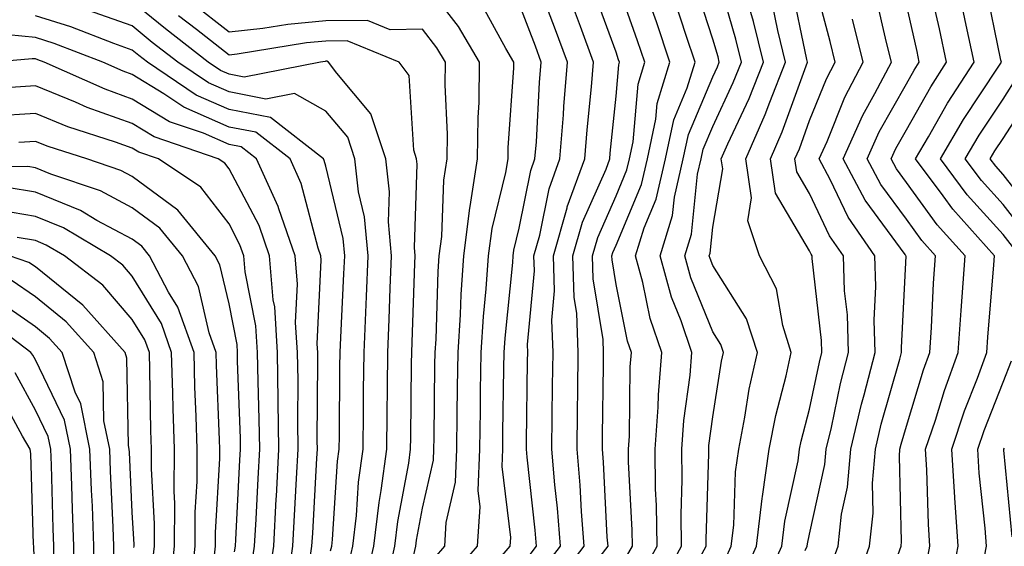
# Model space of a CAD drawing. Units: inches. Extents: x 1016003 to 1018643, y 7234538 to 7237178.
# Drawn here: x 1017216 to 1017318, y 7235882 to 7235936 of the extents above; entities that cross this region are included whole.
import ezdxf

# ---------------------------------------------------------------- set-up
doc = ezdxf.new("R2010")
doc.units = ezdxf.units.IN
doc.header["$MEASUREMENT"] = 0
doc.layers.add('Contour_10167234', color=7, linetype='Continuous', true_color=0x125887)

msp = doc.modelspace()

# ---------------------------------------------------------------- linework, layer by layer
at = {"layer": 'Contour_10167234'}
for points in [[(1017286.52, 7235880.39, 2957), (1017287.36, 7235881.92, 2957), (1017287.36, 7235882.61, 2957), (1017287.62, 7235891.49, 2957), (1017287.62, 7235891.92, 2957), (1017287.65, 7235892.32, 2957), (1017288.05, 7235895.27, 2957), (1017288.95, 7235901.02, 2957), (1017289.14, 7235901.92, 2957), (1017288.88, 7235902.75, 2957), (1017288.05, 7235904.06, 2957), (1017285.76, 7235909.63, 2957), (1017285.14, 7235911.92, 2957), (1017285.83, 7235914.14, 2957), (1017286.48, 7235920.35, 2957), (1017286.84, 7235921.92, 2957), (1017287.05, 7235922.92, 2957), (1017288.05, 7235925.28, 2957), (1017290.16, 7235929.81, 2957), (1017291, 7235931.92, 2957), (1017290.42, 7235934.29, 2957), (1017288.28, 7235941.69, 2957)], [(1017297.6, 7235881.47, 2953), (1017297.81, 7235881.92, 2953), (1017297.83, 7235882.14, 2953), (1017298.05, 7235883.14, 2953), (1017299.63, 7235890.34, 2953), (1017299.77, 7235891.92, 2953), (1017300.3, 7235894.17, 2953), (1017301.24, 7235898.73, 2953), (1017302.06, 7235901.92, 2953), (1017301.95, 7235905.82, 2953), (1017301.67, 7235908.3, 2953), (1017301.56, 7235911.92, 2953), (1017300.12, 7235913.99, 2953), (1017298.05, 7235918.36, 2953), (1017296.73, 7235920.6, 2953), (1017296.53, 7235921.92, 2953), (1017297, 7235922.97, 2953), (1017298.05, 7235925.91, 2953), (1017299.78, 7235930.19, 2953), (1017300.69, 7235931.92, 2953), (1017300.17, 7235934.04, 2953), (1017298.12, 7235941.85, 2953)], [(1017259.28, 7235880.69, 2967), (1017260.34, 7235881.92, 2967), (1017260.5, 7235884.37, 2967), (1017261.45, 7235888.52, 2967), (1017261.6, 7235891.92, 2967), (1017261.64, 7235895.51, 2967), (1017261.67, 7235898.3, 2967), (1017261.72, 7235901.92, 2967), (1017261.98, 7235905.85, 2967), (1017262.04, 7235907.93, 2967), (1017262.33, 7235911.92, 2967), (1017262.95, 7235916.82, 2967), (1017262.96, 7235917.01, 2967), (1017263.73, 7235921.92, 2967), (1017263.78, 7235926.19, 2967), (1017263.9, 7235927.77, 2967), (1017263.95, 7235931.92, 2967), (1017261.75, 7235935.62, 2967), (1017258.05, 7235940.44, 2967)], [(1017274.52, 7235878.39, 2961), (1017277.22, 7235881.92, 2961), (1017277.14, 7235882.83, 2961), (1017276.74, 7235890.61, 2961), (1017276.63, 7235891.92, 2961), (1017276.65, 7235893.32, 2961), (1017276.74, 7235900.61, 2961), (1017276.76, 7235901.92, 2961), (1017276.7, 7235903.27, 2961), (1017275.68, 7235909.55, 2961), (1017275.61, 7235911.92, 2961), (1017276.15, 7235913.82, 2961), (1017278.05, 7235918.11, 2961), (1017279.17, 7235920.8, 2961), (1017279.43, 7235921.92, 2961), (1017279.81, 7235923.68, 2961), (1017280.32, 7235929.65, 2961), (1017281.01, 7235931.92, 2961), (1017280.27, 7235934.14, 2961), (1017278.05, 7235940.4, 2961)], [(1017282.42, 7235877.55, 2958), (1017284.82, 7235881.92, 2958), (1017284.78, 7235885.19, 2958), (1017284.89, 7235888.76, 2958), (1017284.85, 7235891.92, 2958), (1017285.06, 7235894.91, 2958), (1017285.71, 7235899.58, 2958), (1017285.89, 7235901.92, 2958), (1017284.78, 7235905.19, 2958), (1017283.77, 7235907.64, 2958), (1017282.59, 7235911.92, 2958), (1017283.89, 7235916.08, 2958), (1017284.09, 7235917.96, 2958), (1017284.98, 7235921.92, 2958), (1017285.53, 7235924.44, 2958), (1017288.05, 7235930.42, 2958), (1017288.53, 7235931.44, 2958), (1017288.71, 7235931.92, 2958), (1017288.59, 7235932.46, 2958), (1017288.05, 7235934.31, 2958), (1017286.19, 7235940.06, 2958)], [(1017319.02, 7235912.89, 2947), (1017318.05, 7235914.12, 2947), (1017314.35, 7235918.22, 2947), (1017311.57, 7235921.92, 2947), (1017313.97, 7235926, 2947), (1017317.54, 7235931.41, 2947), (1017317.87, 7235931.92, 2947), (1017317.83, 7235932.14, 2947), (1017316.21, 7235940.08, 2947)], [(1017269.06, 7235880.91, 2964), (1017269.83, 7235881.92, 2964), (1017269.69, 7235883.56, 2964), (1017268.85, 7235891.12, 2964), (1017268.78, 7235891.92, 2964), (1017268.79, 7235892.66, 2964), (1017268.91, 7235901.06, 2964), (1017268.92, 7235901.92, 2964), (1017268.89, 7235902.76, 2964), (1017269.61, 7235910.36, 2964), (1017269.56, 7235911.92, 2964), (1017270.17, 7235914.04, 2964), (1017271.13, 7235918.84, 2964), (1017272.25, 7235921.92, 2964), (1017272.6, 7235926.47, 2964), (1017272.64, 7235927.33, 2964), (1017273.02, 7235931.92, 2964), (1017271.68, 7235935.55, 2964), (1017270, 7235939.97, 2964)], [(1017271.85, 7235878.12, 2962), (1017274.75, 7235881.92, 2962), (1017274.47, 7235885.5, 2962), (1017274.33, 7235888.2, 2962), (1017274.02, 7235891.92, 2962), (1017274.07, 7235895.9, 2962), (1017274.09, 7235897.96, 2962), (1017274.14, 7235901.92, 2962), (1017273.99, 7235905.98, 2962), (1017273.72, 7235907.59, 2962), (1017273.59, 7235911.92, 2962), (1017274.58, 7235915.39, 2962), (1017277.01, 7235920.88, 2962), (1017277.4, 7235921.92, 2962), (1017277.44, 7235922.53, 2962), (1017278.05, 7235928.42, 2962), (1017278.32, 7235931.65, 2962), (1017278.4, 7235931.92, 2962), (1017278.31, 7235932.18, 2962), (1017278.05, 7235932.94, 2962), (1017275.65, 7235939.52, 2962)], [(1017292.97, 7235877, 2954), (1017295.19, 7235881.92, 2954), (1017295.48, 7235884.49, 2954), (1017296.86, 7235890.73, 2954), (1017297.02, 7235891.92, 2954), (1017297.19, 7235892.78, 2954), (1017298.05, 7235896.06, 2954), (1017299.06, 7235900.91, 2954), (1017299.31, 7235901.92, 2954), (1017299.28, 7235903.15, 2954), (1017298.33, 7235911.64, 2954), (1017298.32, 7235911.92, 2954), (1017298.22, 7235912.09, 2954), (1017298.05, 7235912.43, 2954), (1017294.52, 7235918.39, 2954), (1017294, 7235921.92, 2954), (1017295.23, 7235924.74, 2954), (1017297.69, 7235931.56, 2954), (1017297.84, 7235931.92, 2954), (1017297.76, 7235932.21, 2954), (1017296.13, 7235940, 2954)], [(1017310.09, 7235879.88, 2949), (1017310.48, 7235881.92, 2949), (1017310.33, 7235884.2, 2949), (1017310.18, 7235889.79, 2949), (1017310.04, 7235891.92, 2949), (1017311.05, 7235894.92, 2949), (1017311.98, 7235897.99, 2949), (1017313.41, 7235901.92, 2949), (1017313.7, 7235906.27, 2949), (1017313.82, 7235907.69, 2949), (1017314.11, 7235911.92, 2949), (1017311.25, 7235915.12, 2949), (1017308.05, 7235919.5, 2949), (1017307.02, 7235920.89, 2949), (1017306.48, 7235921.92, 2949), (1017306.97, 7235923, 2949), (1017308.05, 7235924.94, 2949), (1017310.58, 7235929.39, 2949), (1017312.21, 7235931.92, 2949), (1017311.49, 7235935.36, 2949), (1017310.56, 7235939.41, 2949)], [(1017252.1, 7235877.87, 2970), (1017253.01, 7235881.92, 2970), (1017253.55, 7235886.42, 2970), (1017253.78, 7235887.65, 2970), (1017254.36, 7235891.92, 2970), (1017254.4, 7235895.57, 2970), (1017254.43, 7235898.3, 2970), (1017254.47, 7235901.92, 2970), (1017254.6, 7235905.37, 2970), (1017254.71, 7235908.58, 2970), (1017254.85, 7235911.92, 2970), (1017254.53, 7235915.44, 2970), (1017254.64, 7235918.51, 2970), (1017254.24, 7235921.92, 2970), (1017252.72, 7235926.59, 2970), (1017249.18, 7235930.79, 2970), (1017248.34, 7235931.92, 2970), (1017248.14, 7235932.01, 2970), (1017248.05, 7235932.01, 2970), (1017247.97, 7235932, 2970), (1017247.49, 7235931.92, 2970), (1017239.6, 7235930.37, 2970), (1017238.05, 7235930.67, 2970), (1017237.18, 7235931.05, 2970), (1017235.89, 7235931.92, 2970), (1017231.48, 7235935.35, 2970), (1017228.05, 7235938.16, 2970)], [(1017257.15, 7235881.02, 2968), (1017257.36, 7235881.92, 2968), (1017257.42, 7235882.55, 2968), (1017258.05, 7235885.83, 2968), (1017259.18, 7235890.79, 2968), (1017259.23, 7235891.92, 2968), (1017259.25, 7235893.12, 2968), (1017259.33, 7235900.64, 2968), (1017259.35, 7235901.92, 2968), (1017259.44, 7235903.31, 2968), (1017259.67, 7235910.3, 2968), (1017259.78, 7235911.92, 2968), (1017260.03, 7235913.9, 2968), (1017260.25, 7235919.72, 2968), (1017260.59, 7235921.92, 2968), (1017260.62, 7235924.49, 2968), (1017260.38, 7235929.59, 2968), (1017260.41, 7235931.92, 2968), (1017259.53, 7235933.4, 2968), (1017258.05, 7235935.34, 2968), (1017254.7, 7235935.27, 2968), (1017252.36, 7235936.23, 2968), (1017248.05, 7235936.2, 2968), (1017244.14, 7235935.83, 2968), (1017241.53, 7235935.4, 2968), (1017238.05, 7235935.03, 2968), (1017234.18, 7235938.05, 2968)], [(1017279.13, 7235880.84, 2960), (1017279.73, 7235881.92, 2960), (1017279.71, 7235883.58, 2960), (1017279.33, 7235890.64, 2960), (1017279.32, 7235891.92, 2960), (1017279.42, 7235893.29, 2960), (1017279.51, 7235900.46, 2960), (1017279.63, 7235901.92, 2960), (1017279.23, 7235903.1, 2960), (1017278.05, 7235908.94, 2960), (1017277.63, 7235911.5, 2960), (1017277.62, 7235911.92, 2960), (1017277.72, 7235912.25, 2960), (1017278.05, 7235913.01, 2960), (1017280.69, 7235919.28, 2960), (1017281.28, 7235921.92, 2960), (1017282.17, 7235926.04, 2960), (1017282.31, 7235927.66, 2960), (1017283.61, 7235931.92, 2960), (1017282.22, 7235936.09, 2960), (1017281.3, 7235938.67, 2960)], [(1017280.77, 7235879.2, 2959), (1017282.28, 7235881.92, 2959), (1017282.23, 7235886.1, 2959), (1017282.13, 7235887.84, 2959), (1017282.08, 7235891.92, 2959), (1017282.4, 7235896.27, 2959), (1017282.42, 7235897.55, 2959), (1017282.77, 7235901.92, 2959), (1017281.57, 7235905.44, 2959), (1017280.81, 7235909.16, 2959), (1017280.05, 7235911.92, 2959), (1017280.95, 7235914.82, 2959), (1017282.19, 7235917.78, 2959), (1017283.14, 7235921.92, 2959), (1017284.01, 7235925.96, 2959), (1017285.4, 7235929.27, 2959), (1017286.21, 7235931.92, 2959), (1017285.29, 7235934.68, 2959), (1017284.19, 7235938.06, 2959)], [(1017289.36, 7235880.61, 2956), (1017289.95, 7235881.92, 2956), (1017290.21, 7235884.08, 2956), (1017290.38, 7235889.59, 2956), (1017290.72, 7235891.92, 2956), (1017291.37, 7235895.24, 2956), (1017291.82, 7235898.15, 2956), (1017292.65, 7235901.92, 2956), (1017291.54, 7235905.41, 2956), (1017288.05, 7235910.92, 2956), (1017287.76, 7235911.63, 2956), (1017287.68, 7235911.92, 2956), (1017287.77, 7235912.2, 2956), (1017288.05, 7235914.88, 2956), (1017289.08, 7235920.89, 2956), (1017288.92, 7235921.92, 2956), (1017289.6, 7235923.47, 2956), (1017291.8, 7235928.17, 2956), (1017293.27, 7235931.92, 2956), (1017292.26, 7235936.13, 2956), (1017291.61, 7235938.36, 2956)], [(1017291.17, 7235878.8, 2955), (1017292.57, 7235881.92, 2955), (1017293.14, 7235886.83, 2955), (1017293.19, 7235887.06, 2955), (1017293.87, 7235891.92, 2955), (1017294.55, 7235895.42, 2955), (1017295.63, 7235899.5, 2955), (1017296.16, 7235901.92, 2955), (1017295.27, 7235904.7, 2955), (1017294.64, 7235908.51, 2955), (1017292.88, 7235911.92, 2955), (1017291.66, 7235915.53, 2955), (1017292.06, 7235917.91, 2955), (1017291.46, 7235921.92, 2955), (1017293.46, 7235926.51, 2955), (1017293.93, 7235927.8, 2955), (1017295.55, 7235931.92, 2955), (1017294.76, 7235935.21, 2955), (1017294.17, 7235938.04, 2955)], [(1017302.61, 7235877.36, 2951), (1017304.25, 7235881.92, 2951), (1017304.63, 7235885.34, 2951), (1017304.54, 7235888.41, 2951), (1017304.85, 7235891.92, 2951), (1017305.46, 7235894.51, 2951), (1017307.38, 7235901.25, 2951), (1017307.55, 7235901.92, 2951), (1017307.53, 7235902.44, 2951), (1017308.02, 7235911.89, 2951), (1017308.01, 7235911.92, 2951), (1017307.93, 7235912.04, 2951), (1017303.79, 7235917.66, 2951), (1017301.52, 7235921.92, 2951), (1017303.54, 7235926.43, 2951), (1017304.8, 7235928.67, 2951), (1017306.51, 7235931.92, 2951), (1017306.01, 7235933.96, 2951), (1017304.89, 7235938.76, 2951)], [(1017250.33, 7235879.64, 2971), (1017250.83, 7235881.92, 2971), (1017251.21, 7235885.08, 2971), (1017251.44, 7235888.53, 2971), (1017251.9, 7235891.92, 2971), (1017251.94, 7235895.81, 2971), (1017251.96, 7235898.01, 2971), (1017252, 7235901.92, 2971), (1017252.17, 7235906.04, 2971), (1017252.25, 7235907.72, 2971), (1017252.42, 7235911.92, 2971), (1017252.06, 7235915.93, 2971), (1017251.44, 7235918.53, 2971), (1017251.04, 7235921.92, 2971), (1017250.31, 7235924.18, 2971), (1017248.05, 7235926.85, 2971), (1017244.82, 7235928.69, 2971), (1017241.86, 7235928.11, 2971), (1017238.05, 7235928.85, 2971), (1017235.91, 7235929.78, 2971), (1017232.76, 7235931.92, 2971), (1017230.1, 7235933.97, 2971), (1017228.05, 7235935.66, 2971), (1017223.42, 7235937.29, 2971)], [(1017261.1, 7235878.87, 2966), (1017263.72, 7235881.92, 2966), (1017263.99, 7235885.98, 2966), (1017263.78, 7235887.65, 2966), (1017263.98, 7235891.92, 2966), (1017264.03, 7235895.94, 2966), (1017264.05, 7235897.92, 2966), (1017264.09, 7235901.92, 2966), (1017264.34, 7235905.63, 2966), (1017264.63, 7235908.5, 2966), (1017264.87, 7235911.92, 2966), (1017265.23, 7235914.74, 2966), (1017266.66, 7235920.53, 2966), (1017266.89, 7235921.92, 2966), (1017266.9, 7235923.07, 2966), (1017267.47, 7235931.34, 2966), (1017267.48, 7235931.92, 2966), (1017266.65, 7235933.32, 2966), (1017264.1, 7235937.97, 2966)], [(1017262.92, 7235877.05, 2965), (1017267.1, 7235881.92, 2965), (1017267.16, 7235882.81, 2965), (1017266.26, 7235890.13, 2965), (1017266.34, 7235891.92, 2965), (1017266.36, 7235893.61, 2965), (1017266.45, 7235900.32, 2965), (1017266.47, 7235901.92, 2965), (1017266.57, 7235903.4, 2965), (1017267.37, 7235911.24, 2965), (1017267.42, 7235911.92, 2965), (1017267.48, 7235912.49, 2965), (1017268.05, 7235914.76, 2965), (1017269.23, 7235920.74, 2965), (1017269.67, 7235921.92, 2965), (1017269.81, 7235923.68, 2965), (1017270.15, 7235929.82, 2965), (1017270.32, 7235931.92, 2965), (1017269.71, 7235933.58, 2965), (1017268.05, 7235937.95, 2965)], [(1017270.45, 7235879.52, 2963), (1017272.29, 7235881.92, 2963), (1017271.98, 7235885.85, 2963), (1017271.71, 7235888.26, 2963), (1017271.4, 7235891.92, 2963), (1017271.45, 7235895.32, 2963), (1017271.49, 7235898.48, 2963), (1017271.54, 7235901.92, 2963), (1017271.4, 7235905.27, 2963), (1017271.68, 7235908.29, 2963), (1017271.58, 7235911.92, 2963), (1017272.99, 7235916.86, 2963), (1017273.01, 7235916.96, 2963), (1017274.82, 7235921.92, 2963), (1017275.05, 7235924.92, 2963), (1017275.51, 7235929.38, 2963), (1017275.72, 7235931.92, 2963), (1017274.36, 7235935.61, 2963), (1017273.66, 7235937.53, 2963)], [(1017307.2, 7235881.07, 2950), (1017307.5, 7235881.92, 2950), (1017307.56, 7235882.41, 2950), (1017307.33, 7235891.2, 2950), (1017307.39, 7235891.92, 2950), (1017307.51, 7235892.46, 2950), (1017308.05, 7235894.33, 2950), (1017309.82, 7235900.15, 2950), (1017310.46, 7235901.92, 2950), (1017310.64, 7235904.51, 2950), (1017310.87, 7235909.1, 2950), (1017311.07, 7235911.92, 2950), (1017309.64, 7235913.51, 2950), (1017308.05, 7235915.69, 2950), (1017305.41, 7235919.28, 2950), (1017304, 7235921.92, 2950), (1017305.25, 7235924.72, 2950), (1017308.05, 7235929.68, 2950), (1017308.86, 7235931.11, 2950), (1017309.39, 7235931.92, 2950), (1017309.15, 7235933.02, 2950), (1017308.05, 7235937.87, 2950)], [(1017312.54, 7235877.43, 2948), (1017313.4, 7235881.92, 2948), (1017313.06, 7235886.91, 2948), (1017313.06, 7235886.93, 2948), (1017312.74, 7235891.92, 2948), (1017314.07, 7235895.9, 2948), (1017315.39, 7235899.26, 2948), (1017316.37, 7235901.92, 2948), (1017316.47, 7235903.5, 2948), (1017317.1, 7235910.97, 2948), (1017317.16, 7235911.92, 2948), (1017312.86, 7235916.73, 2948), (1017311.86, 7235918.11, 2948), (1017308.99, 7235921.92, 2948), (1017310.33, 7235924.2, 2948), (1017312.3, 7235927.67, 2948), (1017315.04, 7235931.92, 2948), (1017314.23, 7235935.74, 2948), (1017313.83, 7235937.7, 2948)], [(1017248.55, 7235881.42, 2972), (1017248.67, 7235881.92, 2972), (1017248.74, 7235882.61, 2972), (1017249.27, 7235890.7, 2972), (1017249.44, 7235891.92, 2972), (1017249.45, 7235893.32, 2972), (1017249.51, 7235900.46, 2972), (1017249.52, 7235901.92, 2972), (1017249.59, 7235903.46, 2972), (1017249.92, 7235910.05, 2972), (1017250, 7235911.92, 2972), (1017249.85, 7235913.72, 2972), (1017248.05, 7235921.16, 2972), (1017247.89, 7235921.76, 2972), (1017247.82, 7235921.92, 2972), (1017242.33, 7235926.2, 2972), (1017238.05, 7235927.04, 2972), (1017234.65, 7235928.52, 2972), (1017229.61, 7235931.92, 2972), (1017228.73, 7235932.6, 2972), (1017228.05, 7235933.17, 2972), (1017226.13, 7235933.84, 2972), (1017221.69, 7235935.56, 2972), (1017218.05, 7235936.7, 2972)], [(1017254.36, 7235878.23, 2969), (1017255.18, 7235881.92, 2969), (1017255.49, 7235884.48, 2969), (1017256.62, 7235890.49, 2969), (1017256.82, 7235891.92, 2969), (1017256.83, 7235893.14, 2969), (1017256.92, 7235900.79, 2969), (1017256.93, 7235901.92, 2969), (1017256.98, 7235902.99, 2969), (1017257.24, 7235911.11, 2969), (1017257.28, 7235911.92, 2969), (1017257.2, 7235912.77, 2969), (1017257.5, 7235921.37, 2969), (1017257.43, 7235921.92, 2969), (1017257.14, 7235922.83, 2969), (1017256.66, 7235930.53, 2969), (1017255.64, 7235931.92, 2969), (1017250.25, 7235934.12, 2969), (1017248.05, 7235934.1, 2969), (1017246.06, 7235933.91, 2969), (1017238.88, 7235932.75, 2969), (1017238.05, 7235932.66, 2969), (1017234.68, 7235935.29, 2969), (1017232.84, 7235936.71, 2969)], [(1017300.22, 7235879.75, 2952), (1017301, 7235881.92, 2952), (1017301.36, 7235885.23, 2952), (1017301.97, 7235888, 2952), (1017302.31, 7235891.92, 2952), (1017303.4, 7235896.57, 2952), (1017303.68, 7235897.55, 2952), (1017304.81, 7235901.92, 2952), (1017304.71, 7235905.26, 2952), (1017304.89, 7235908.76, 2952), (1017304.79, 7235911.92, 2952), (1017302.02, 7235915.89, 2952), (1017300.18, 7235919.79, 2952), (1017299.04, 7235921.92, 2952), (1017299.85, 7235923.72, 2952), (1017301.68, 7235928.29, 2952), (1017303.6, 7235931.92, 2952), (1017302.5, 7235936.37, 2952)], [(1017246.38, 7235880.25, 2973), (1017246.62, 7235881.92, 2973), (1017246.7, 7235883.27, 2973), (1017247.13, 7235891, 2973), (1017247.18, 7235891.92, 2973), (1017247.17, 7235892.8, 2973), (1017247.23, 7235901.1, 2973), (1017247.22, 7235901.92, 2973), (1017247.16, 7235902.81, 2973), (1017247.58, 7235911.45, 2973), (1017247.54, 7235911.92, 2973), (1017247.27, 7235912.7, 2973), (1017245.51, 7235919.38, 2973), (1017244.36, 7235921.92, 2973), (1017240.81, 7235924.68, 2973), (1017238.05, 7235925.22, 2973), (1017233.39, 7235927.26, 2973), (1017231.31, 7235928.66, 2973), (1017228.05, 7235930.65, 2973), (1017227.11, 7235930.98, 2973), (1017225.01, 7235931.92, 2973), (1017219.99, 7235933.86, 2973), (1017218.05, 7235934.48, 2973), (1017215.23, 7235934.74, 2973)], [(1017244.06, 7235877.93, 2974), (1017244.65, 7235881.92, 2974), (1017245.03, 7235888.9, 2974), (1017245.2, 7235891.92, 2974), (1017245.16, 7235894.81, 2974), (1017245.19, 7235899.06, 2974), (1017245.14, 7235901.92, 2974), (1017244.93, 7235905.04, 2974), (1017245.13, 7235909, 2974), (1017244.89, 7235911.92, 2974), (1017243.2, 7235916.77, 2974), (1017243.14, 7235917.01, 2974), (1017240.89, 7235921.92, 2974), (1017239.3, 7235923.17, 2974), (1017238.05, 7235923.4, 2974), (1017235.4, 7235924.57, 2974), (1017231.9, 7235925.77, 2974), (1017228.05, 7235928.11, 2974), (1017225.25, 7235929.12, 2974), (1017218.95, 7235931.92, 2974), (1017218.3, 7235932.17, 2974), (1017218.05, 7235932.25, 2974), (1017217.69, 7235932.28, 2974), (1017213.73, 7235931.92, 2974)], [(1017320.37, 7235914.24, 2946), (1017318.05, 7235917.21, 2946), (1017315.82, 7235919.69, 2946), (1017314.13, 7235921.92, 2946), (1017315.59, 7235924.38, 2946), (1017318.05, 7235928.11, 2946), (1017319.54, 7235930.43, 2946)], [(1017242.07, 7235877.9, 2975), (1017242.67, 7235881.92, 2975), (1017242.93, 7235886.8, 2975), (1017242.94, 7235887.03, 2975), (1017243.21, 7235891.92, 2975), (1017243.14, 7235896.83, 2975), (1017243.14, 7235897.01, 2975), (1017243.07, 7235901.92, 2975), (1017242.77, 7235906.64, 2975), (1017242.62, 7235907.35, 2975), (1017242.24, 7235911.92, 2975), (1017241.16, 7235915.03, 2975), (1017238.05, 7235920.89, 2975), (1017237.6, 7235921.47, 2975), (1017236.94, 7235921.92, 2975), (1017230.32, 7235924.19, 2975), (1017228.05, 7235925.57, 2975), (1017223.38, 7235927.25, 2975), (1017222.18, 7235927.79, 2975), (1017218.05, 7235929.48, 2975), (1017215.45, 7235929.32, 2975)], [(1017321.73, 7235915.6, 2945), (1017318.05, 7235920.31, 2945), (1017317.29, 7235921.16, 2945), (1017316.71, 7235921.92, 2945), (1017317.21, 7235922.76, 2945), (1017318.05, 7235924.04, 2945), (1017321.15, 7235928.82, 2945)], [(1017240.35, 7235879.62, 2976), (1017240.69, 7235881.92, 2976), (1017240.84, 7235884.71, 2976), (1017241.06, 7235888.91, 2976), (1017241.22, 7235891.92, 2976), (1017241.17, 7235895.05, 2976), (1017241.05, 7235898.92, 2976), (1017241, 7235901.92, 2976), (1017240.82, 7235904.69, 2976), (1017239.72, 7235910.25, 2976), (1017239.58, 7235911.92, 2976), (1017239.18, 7235913.05, 2976), (1017238.05, 7235915.21, 2976), (1017235.13, 7235919, 2976), (1017230.76, 7235921.92, 2976), (1017228.74, 7235922.61, 2976), (1017228.05, 7235923.03, 2976), (1017226.3, 7235923.67, 2976), (1017221.38, 7235925.25, 2976), (1017218.05, 7235926.61, 2976), (1017213.63, 7235926.34, 2976)], [(1017238.63, 7235881.34, 2977), (1017238.71, 7235881.92, 2977), (1017238.75, 7235882.62, 2977), (1017239.17, 7235890.8, 2977), (1017239.23, 7235891.92, 2977), (1017239.22, 7235893.09, 2977), (1017238.94, 7235901.03, 2977), (1017238.93, 7235901.92, 2977), (1017238.88, 7235902.75, 2977), (1017238.05, 7235906.94, 2977), (1017237.11, 7235910.98, 2977), (1017236.61, 7235911.92, 2977), (1017232.76, 7235916.63, 2977), (1017228.05, 7235920.1, 2977), (1017226.87, 7235920.74, 2977), (1017223.35, 7235921.92, 2977), (1017219.34, 7235923.21, 2977), (1017218.05, 7235923.74, 2977), (1017216.34, 7235923.63, 2977)], [(1017236.48, 7235880.35, 2978), (1017236.65, 7235881.92, 2978), (1017236.65, 7235883.32, 2978), (1017237.09, 7235890.96, 2978), (1017237.1, 7235891.92, 2978), (1017237.07, 7235892.9, 2978), (1017236.76, 7235900.63, 2978), (1017236.72, 7235901.92, 2978), (1017236, 7235903.97, 2978), (1017234.89, 7235908.76, 2978), (1017233.23, 7235911.92, 2978), (1017230.89, 7235914.76, 2978), (1017228.05, 7235916.86, 2978), (1017224.76, 7235918.63, 2978), (1017219.62, 7235920.35, 2978), (1017218.05, 7235921, 2978), (1017217.26, 7235921.13, 2978), (1017208.97, 7235921, 2978)], [(1017234.12, 7235877.99, 2979), (1017234.54, 7235881.92, 2979), (1017234.55, 7235885.42, 2979), (1017234.74, 7235888.61, 2979), (1017234.75, 7235891.92, 2979), (1017234.65, 7235895.32, 2979), (1017234.52, 7235898.39, 2979), (1017234.43, 7235901.92, 2979), (1017232.75, 7235906.62, 2979), (1017231.8, 7235908.17, 2979), (1017229.84, 7235911.92, 2979), (1017229.03, 7235912.9, 2979), (1017228.05, 7235913.62, 2979), (1017224.4, 7235915.57, 2979), (1017222.71, 7235916.58, 2979), (1017218.05, 7235918.49, 2979), (1017215.11, 7235918.98, 2979)], [(1017232.01, 7235877.96, 2980), (1017232.43, 7235881.92, 2980), (1017232.44, 7235886.31, 2980), (1017232.39, 7235887.58, 2980), (1017232.4, 7235891.92, 2980), (1017232.27, 7235896.14, 2980), (1017232.24, 7235897.73, 2980), (1017232.12, 7235901.92, 2980), (1017231.06, 7235904.93, 2980), (1017228.05, 7235909.81, 2980), (1017227.07, 7235910.94, 2980), (1017225.79, 7235911.92, 2980), (1017220.93, 7235914.8, 2980), (1017218.05, 7235915.99, 2980), (1017213.18, 7235916.79, 2980)], [(1017230.11, 7235879.86, 2981), (1017230.34, 7235881.92, 2981), (1017230.34, 7235884.21, 2981), (1017230.03, 7235889.94, 2981), (1017230.04, 7235891.92, 2981), (1017229.98, 7235893.85, 2981), (1017229.88, 7235900.09, 2981), (1017229.82, 7235901.92, 2981), (1017229.36, 7235903.23, 2981), (1017228.05, 7235905.35, 2981), (1017225, 7235908.87, 2981), (1017221.04, 7235911.92, 2981), (1017219.16, 7235913.03, 2981), (1017218.05, 7235913.49, 2981), (1017216.17, 7235913.8, 2981)], [(1017228.21, 7235881.76, 2982), (1017228.23, 7235881.92, 2982), (1017228.23, 7235882.1, 2982), (1017228.05, 7235885.44, 2982), (1017227.75, 7235891.62, 2982), (1017227.74, 7235891.92, 2982), (1017227.66, 7235892.31, 2982), (1017227.48, 7235901.35, 2982), (1017227.3, 7235901.92, 2982), (1017222.95, 7235906.82, 2982), (1017218.05, 7235910.77, 2982), (1017217.37, 7235911.24, 2982), (1017215.35, 7235911.92, 2982)], [(1017226.13, 7235880, 2983), (1017226.16, 7235881.92, 2983), (1017226.08, 7235883.89, 2983), (1017225.79, 7235889.66, 2983), (1017225.72, 7235891.92, 2983), (1017225.12, 7235894.85, 2983), (1017225.04, 7235898.91, 2983), (1017224.06, 7235901.92, 2983), (1017221.23, 7235905.1, 2983), (1017218.05, 7235907.66, 2983), (1017215.53, 7235909.4, 2983)], [(1017224.04, 7235877.91, 2984), (1017224.09, 7235881.92, 2984), (1017223.93, 7235886.04, 2984), (1017223.84, 7235887.71, 2984), (1017223.68, 7235891.92, 2984), (1017222.74, 7235896.61, 2984), (1017222.15, 7235897.82, 2984), (1017220.81, 7235901.92, 2984), (1017219.51, 7235903.38, 2984), (1017218.05, 7235904.57, 2984), (1017213.7, 7235907.57, 2984)], [(1017221.97, 7235878, 2985), (1017222.01, 7235881.92, 2985), (1017221.87, 7235885.74, 2985), (1017221.8, 7235888.17, 2985), (1017221.66, 7235891.92, 2985), (1017221.05, 7235894.92, 2985), (1017218.05, 7235901.16, 2985), (1017217.78, 7235901.65, 2985), (1017217.57, 7235901.92, 2985), (1017212.15, 7235906.02, 2985)], [(1017315.92, 7235879.79, 2947), (1017316.33, 7235881.92, 2947), (1017316.2, 7235883.77, 2947), (1017315.59, 7235889.46, 2947), (1017315.43, 7235891.92, 2947), (1017316.09, 7235893.88, 2947), (1017318.05, 7235898.85, 2947), (1017318.9, 7235901.07, 2947)], [(1017216.39, 7235830.26, 2986), (1017216.54, 7235831.92, 2986), (1017216.58, 7235833.39, 2986), (1017216.99, 7235840.86, 2986), (1017217.01, 7235841.92, 2986), (1017217.15, 7235842.82, 2986), (1017218.05, 7235847.63, 2986), (1017218.73, 7235851.24, 2986), (1017218.85, 7235851.92, 2986), (1017218.98, 7235852.85, 2986), (1017219.67, 7235860.3, 2986), (1017219.92, 7235861.92, 2986), (1017219.86, 7235863.73, 2986), (1017220.2, 7235869.77, 2986), (1017220.14, 7235871.92, 2986), (1017220.16, 7235874.03, 2986), (1017219.92, 7235880.05, 2986), (1017219.94, 7235881.92, 2986), (1017219.88, 7235883.75, 2986), (1017219.7, 7235890.27, 2986), (1017219.63, 7235891.92, 2986), (1017219.37, 7235893.24, 2986), (1017218.05, 7235895.97, 2986), (1017215.95, 7235899.82, 2986)], [(1017215.44, 7235844.53, 2987), (1017216.55, 7235850.42, 2987), (1017216.79, 7235851.92, 2987), (1017216.93, 7235853.04, 2987), (1017217.69, 7235861.56, 2987), (1017217.73, 7235861.92, 2987), (1017217.74, 7235862.23, 2987), (1017218.05, 7235867.75, 2987), (1017218.27, 7235871.7, 2987), (1017218.27, 7235872.14, 2987), (1017218.05, 7235877.69, 2987), (1017217.88, 7235881.75, 2987), (1017217.87, 7235881.92, 2987), (1017217.84, 7235882.13, 2987), (1017217.57, 7235891.44, 2987), (1017217.5, 7235891.92, 2987), (1017216.7, 7235893.27, 2987), (1017214.12, 7235897.99, 2987)], [(1017319, 7235882.87, 2946), (1017318.13, 7235891.84, 2946), (1017318.12, 7235891.92, 2946), (1017318.18, 7235892.05, 2946)]]:
    msp.add_polyline3d(points, dxfattribs=at)

doc.saveas('drawing.dxf')
